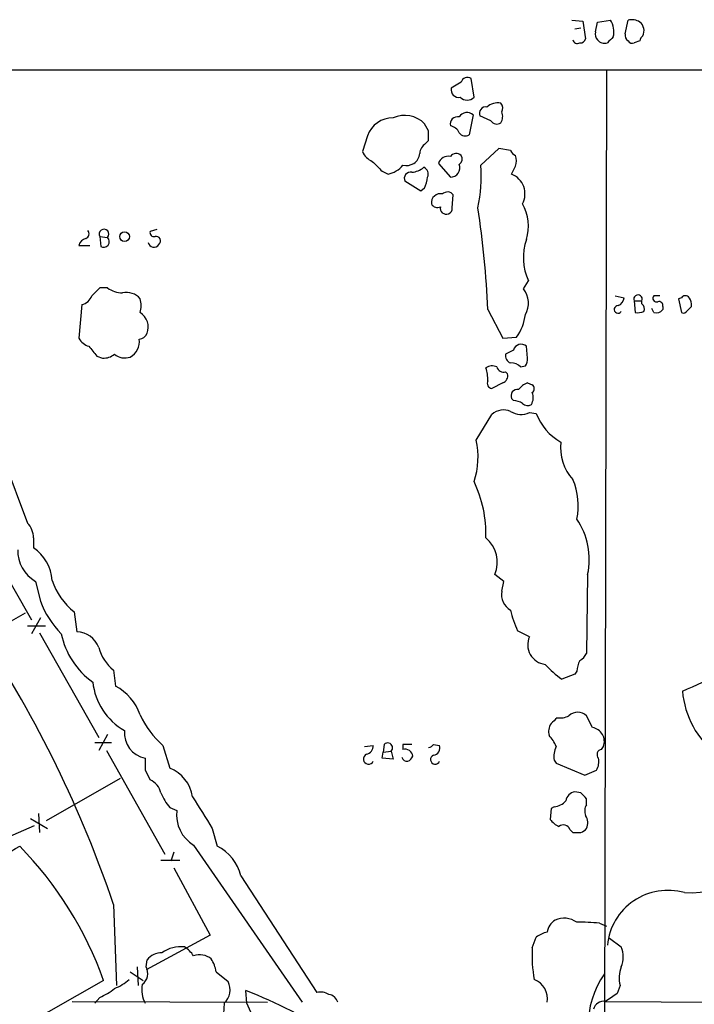
# Model space of a CAD drawing. Extents: x 19 to 1031, y 0 to 875.
# Drawn here: x 229 to 287, y 771 to 855 of the extents above; entities that cross this region are included whole.
import ezdxf

# ---------------------------------------------------------------- set-up
doc = ezdxf.new("R2010")
doc.units = 0
doc.header["$MEASUREMENT"] = 0
doc.layers.add('MAIN', color=5, linetype='CONTINUOUS')

msp = doc.modelspace()

# ---------------------------------------------------------------- linework, layer by layer
at = {"layer": 'MAIN'}
for p, q in [((276.0133, 855.0487), (276.9447, 854.964)), ((276.9447, 854.964), (277.1987, 853.44)), ((278.0453, 854.0327), (278.2147, 854.8793)), ((278.2147, 854.8793), (279.3153, 855.0487)), ((280.5853, 853.8633), (280.8393, 855.0487)), ((276.2673, 854.2867), (276.7753, 854.3713)), ((281.8553, 853.2707), (281.3473, 853.1013)), ((46.5667, 850.8153), (1030.9013, 850.646)), ((278.9767, 850.7307), (278.8073, 764.8787)), ((266.5307, 849.7147), (265.684, 849.2067)), ((267.6313, 848.4447), (267.3773, 850.0533)), ((263.7367, 845.566), (263.398, 846.1587)), ((267.5467, 846.9207), (267.208, 845.2273)), ((269.0707, 846.4127), (268.1393, 846.836)), ((258.4873, 845.1427), (258.064, 843.788)), ((263.4827, 844.4653), (263.7367, 844.7193)), ((269.748, 844.042), (268.224, 842.6027)), ((270.764, 843.8727), (269.748, 844.042)), ((264.5833, 842.772), (265.5993, 841.5867)), ((259.7573, 842.0947), (260.2653, 841.8407)), ((263.0593, 840.4013), (261.7047, 841.248)), ((263.398, 840.6553), (263.0593, 840.4013)), ((265.7687, 838.962), (265.8533, 840.0627)), ((240.4533, 837.0993), (239.8607, 836.93)), ((235.5427, 836.5067), (235.6273, 835.66)), ((235.5427, 836.5067), (236.22, 836.422)), ((233.7647, 835.7447), (234.696, 835.7447)), ((271.8647, 832.0193), (272.288, 832.6967)), ((236.22, 832.104), (235.5427, 832.104)), ((279.7387, 831.4267), (280.5007, 831.2573)), ((281.3473, 831.0033), (281.432, 829.9873)), ((281.3473, 831.0033), (282.0247, 831.0033)), ((282.0247, 830.7493), (282.0247, 831.0033)), ((283.5487, 831.4267), (283.0407, 831.4267)), ((285.4113, 831.2573), (285.1573, 831.1727)), ((285.1573, 831.1727), (285.4113, 829.9873)), ((234.0187, 830.6647), (233.7647, 827.786)), ((268.8167, 830.2413), (270.0867, 827.786)), ((283.0407, 829.9873), (282.8713, 830.326)), ((283.8027, 830.4953), (283.8027, 830.2413)), ((286.258, 830.4953), (286.258, 830.7493)), ((270.0867, 827.786), (271.272, 827.8707)), ((271.018, 826.77), (270.3407, 826.4313)), ((272.2033, 826.0927), (272.1187, 827.1087)), ((235.2887, 826.262), (235.7967, 826.0927)), ((271.6107, 825.3307), (272.034, 825.4153)), ((270.3407, 824.9073), (270.51, 824.738)), ((270.0867, 823.976), (269.1553, 823.468)), ((272.2033, 823.976), (272.6267, 823.8067)), ((271.018, 822.452), (270.8487, 822.6213)), ((267.8007, 819.0653), (269.1553, 821.2667)), ((272.3727, 821.436), (272.9653, 821.3513)), ((227.33, 817.372), (229.362, 811.9533)), ((224.6207, 812.546), (229.7007, 803.656)), ((229.87, 810.6833), (229.87, 809.8367)), ((270.1713, 806.958), (269.4093, 807.5507)), ((277.368, 807.5507), (277.2833, 800.7773)), ((230.0393, 806.958), (230.4627, 805.2647)), ((270.002, 806.1113), (270.1713, 806.958)), ((221.4033, 799.846), (229.1927, 804.2487)), ((233.3413, 804.3333), (233.5953, 802.64)), ((229.362, 803.148), (230.886, 803.148)), ((230.4627, 803.8253), (229.7007, 802.4707)), ((230.378, 802.5553), (235.458, 793.5807)), ((272.3727, 802.2167), (271.3567, 802.7247)), ((236.728, 799.338), (236.8973, 797.9833)), ((276.2673, 798.9993), (275.1667, 798.576)), ((276.4367, 799.2533), (276.2673, 798.9993)), ((277.7913, 794.4273), (277.2833, 795.4433)), ((236.22, 793.8347), (235.458, 792.48)), ((235.1193, 793.1573), (236.5587, 793.1573)), ((259.9267, 792.988), (259.842, 792.3107)), ((261.5353, 792.988), (261.5353, 792.5647)), ((264.16, 792.988), (264.668, 792.9033)), ((236.1353, 792.48), (241.1307, 783.59)), ((240.9613, 792.9033), (241.554, 790.956)), ((258.2333, 792.8187), (258.9953, 792.9033)), ((259.7573, 791.8027), (259.842, 792.3107)), ((259.842, 792.3107), (260.5193, 792.3953)), ((260.5193, 792.3953), (260.6887, 791.718)), ((278.5533, 792.5647), (278.7227, 792.8187)), ((260.6887, 791.718), (259.7573, 791.8027)), ((274.4893, 791.6333), (274.6587, 791.3793)), ((274.6587, 791.3793), (277.114, 790.3633)), ((239.4373, 790.7867), (239.8607, 789.94)), ((277.114, 790.3633), (278.13, 790.7867)), ((230.9707, 786.4687), (237.3207, 790.1093)), ((276.7753, 788.8393), (276.2673, 788.924)), ((277.2833, 787.8233), (277.2833, 788.3313)), ((241.554, 787.5693), (242.1467, 787.3153)), ((274.2353, 787.4847), (274.1507, 786.5533)), ((274.4893, 787.654), (274.2353, 787.4847)), ((229.616, 786.638), (231.0553, 785.7913)), ((230.2933, 787.0613), (230.378, 785.4527)), ((227.6687, 785.0293), (229.9547, 786.0453)), ((245.1947, 785.7913), (245.618, 784.2673)), ((275.844, 785.7067), (276.098, 785.4527)), ((241.8927, 783.7593), (241.6387, 782.9973)), ((243.586, 784.352), (252.8993, 770.89)), ((240.792, 783.082), (242.4007, 783.082)), ((241.8927, 782.4047), (245.0253, 776.6473)), ((247.65, 781.7273), (254.1693, 771.7367)), ((236.728, 779.272), (236.982, 772.3293)), ((278.384, 777.6633), (278.9767, 777.4093)), ((245.0253, 776.6473), (239.522, 773.684)), ((272.6267, 775.5467), (272.9653, 776.478)), ((279.2307, 776.3933), (280.2467, 775.6313)), ((239.522, 773.938), (239.6067, 774.5307)), ((238.76, 773.938), (238.8447, 772.3293)), ((235.8813, 772.7527), (228.6847, 768.6887)), ((238.1673, 773.5147), (239.268, 772.7527)), ((245.5333, 773.5147), (246.5493, 772.668)), ((248.158, 770.8053), (248.0733, 771.906)), ((280.162, 772.3293), (279.908, 771.652)), ((235.5427, 771.3133), (235.1193, 770.8053)), ((233.172, 770.9747), (249.936, 770.89)), ((246.2107, 770.8053), (246.126, 769.4507)), ((278.892, 770.9747), (328.3373, 770.5513))]:
    msp.add_line(p, q, dxfattribs=at)
msp.add_circle((237.6741, 836.4919), 0.417, dxfattribs=at)
for centre, radius, start, end in [((277.7725, 854.0344), 1.8464, 346.689295, 33.32256), ((281.1355, 853.6935), 1.3872, 58.741564, 102.329), ((281.1924, 854.1174), 1.0099, 335.213765, 48.974719), ((278.6384, 853.8211), 0.6297, 160.365149, 227.709785), ((281.1567, 853.7575), 0.5811, 169.509959, 236.895121), ((276.479, 853.4259), 0.3875, 190.497939, 303.11188), ((276.7582, 853.5503), 0.4541, 261.450515, 345.942335), ((278.8073, 853.7927), 0.7366, 216.431156, 290.171846), ((406.3152, 726.3554), 179.6053, 134.885409, 135.114591), ((281.178, 853.4401), 0.3787, 206.571817, 296.551521), ((282.4062, 853.228), 0.5525, 122.502209, 175.567893), ((267.0809, 849.5667), 0.5698, 58.65338, 164.94421), ((266.302, 849.0627), 0.6346, 166.883564, 283.116436), ((267.0387, 848.9948), 0.8086, 222.865182, 317.129998), ((269.6941, 846.4743), 1.4793, 81.322154, 130.569787), ((269.4699, 847.5013), 0.6243, 328.458631, 44.22122), ((267.0221, 846.3593), 0.7683, 46.940772, 149.32272), ((268.6262, 847.0688), 0.5397, 78.694232, 205.553719), ((269.1445, 846.7831), 0.9427, 325.065741, 24.54506), ((260.6733, 844.3369), 2.3299, 89.62128, 159.765181), ((261.6777, 844.4624), 2.416, 44.597531, 114.164272), ((266.2174, 846.1332), 0.6346, 76.894405, 193.105595), ((269.5749, 846.7322), 0.5969, 212.3615, 305.005389), ((52.0867, 845.1427), 211.6504, 359.885382, 0.114591), ((265.3877, 844.931), 1.0792, 25.563089, 78.693191), ((266.8655, 845.7163), 0.597, 212.369607, 305.007745), ((264.0746, 843.5344), 1.1031, 122.449681, 175.617229), ((259.5037, 844.381), 1.557, 202.38634, 247.61366), ((261.8737, 843.7035), 1.1042, 302.481141, 355.595723), ((266.1013, 843.0079), 0.6158, 45.789511, 144.596423), ((271.4839, 844.1691), 0.7785, 202.378134, 247.605454), ((470.9838, 1054.1677), 299.3185, 224.885395, 225.114578), ((261.7893, 843.8521), 1.275, 258.508513, 302.094463), ((265.4197, 842.5054), 0.8779, 78.194705, 162.320474), ((266.0649, 843.153), 0.552, 302.475173, 32.460844), ((269.9605, 842.9837), 1.3122, 339.212964, 20.782954), ((259.7486, 844.1412), 2.3578, 282.65875, 319.268763), ((262.1915, 841.4809), 0.5396, 78.69215, 205.567878), ((262.1706, 843.7451), 1.7397, 274.176424, 311.0589), ((263.0593, 841.8406), 0.6448, 336.810744, 66.802576), ((265.6136, 842.3909), 0.8043, 268.981294, 21.624151), ((254.7433, 841.714), 13.51, 348.246502, 3.771702), ((101.673, 926.8392), 189.3282, 333.323795, 333.552951), ((259.8, 842.1368), 3.8911, 337.620265, 351.872605), ((270.2, 840.1621), 1.7996, 331.401229, 68.870826), ((265.3514, 839.706), 0.6157, 35.401383, 134.216978), ((264.7356, 839.4168), 0.7539, 75.685427, 188.858837), ((264.4987, 839.5548), 0.568, 206.574073, 296.56054), ((265.2439, 838.9247), 0.5061, 166.051617, 291.572286), ((265.3199, 838.8943), 0.4539, 284.039305, 8.578205), ((180.4712, 826.0652), 88.4441, 2.706362, 8.384684), ((268.5631, 837.4004), 3.7362, 342.110616, 30.571365), ((234.216, 836.7325), 0.4197, 289.674027, 42.247978), ((235.9116, 836.7062), 0.4194, 317.338488, 208.404388), ((240.1851, 836.8311), 0.3391, 163.045081, 286.954919), ((234.5265, 835.5755), 0.7804, 102.522437, 167.477563), ((235.8843, 836.0716), 0.4852, 238.019649, 46.2274), ((240.3687, 836.1257), 0.3903, 310.594926, 102.533584), ((276.7549, 834.6914), 4.892, 161.388386, 204.063212), ((240.1896, 836.0932), 0.5072, 190.738323, 328.644874), ((404.5164, 662.428), 239.462, 134.881179, 135.110379), ((237.49, 833.7976), 2.1169, 233.134433, 270), ((270.3608, 830.7965), 1.9383, 329.680582, 39.114076), ((233.7632, 831.7998), 1.1635, 282.685308, 341.297214), ((237.818, 830.1248), 1.5901, 41.223889, 101.904247), ((237.1508, 830.58), 1.9552, 342.353684, 17.646316), ((279.6902, 831.3361), 0.8143, 291.805329, 354.446932), ((281.686, 831.1395), 0.3651, 338.093669, 201.906331), ((283.2735, 831.215), 0.3147, 137.717737, 289.650149), ((285.7461, 831.0304), 0.4045, 50.386678, 145.873798), ((285.3011, 830.69), 0.9587, 3.546139, 42.848561), ((279.9734, 830.2529), 0.3277, 86.623271, 326.499027), ((281.6015, 830.2837), 0.6292, 340.338213, 47.731211), ((283.2523, 830.6224), 0.6695, 251.573171, 325.301058), ((283.4781, 830.5941), 0.3393, 343.071082, 106.928918), ((285.5806, 830.326), 0.3787, 243.441716, 333.441716), ((201.4512, 914.9884), 119.7133, 314.876948, 315.106165), ((238.2521, 828.7455), 1.4569, 338.404537, 58.469017), ((267.9084, 830.3097), 4.1548, 324.053534, 353.203396), ((281.6434, 831.5555), 1.5824, 262.322568, 290.362373), ((234.9218, 828.3645), 1.2937, 206.563071, 256.111999), ((237.4759, 827.4755), 1.4708, 298.039032, 8.830866), ((238.8235, 828.5481), 0.8534, 277.121685, 336.60745), ((446.6401, 996.0473), 271.1023, 218.546854, 218.77602), ((271.6715, 826.6043), 0.6741, 48.43987, 165.772064), ((235.9027, 827.4683), 1.3797, 265.59365, 311.267966), ((237.7017, 827.4331), 1.3394, 228.414064, 290.342749), ((270.9515, 826.272), 0.6312, 165.382563, 252.71908), ((271.4412, 825.9233), 0.7807, 319.405074, 12.531992), ((269.1828, 824.5209), 0.9014, 63.946632, 126.446566), ((265.1555, 824.1452), 3.6612, 0.001565, 17.497607), ((270.1814, 825.518), 0.6311, 197.263584, 284.619728), ((270.8607, 824.6832), 0.9908, 40.805138, 95.600693), ((269.8992, 824.5787), 0.6312, 287.280921, 14.617437), ((269.24, 823.9336), 0.4732, 153.429535, 259.689739), ((271.3354, 822.8542), 0.5396, 78.681738, 205.572461), ((273.008, 822.1553), 1.9906, 113.844128, 141.910186), ((272.3725, 823.468), 0.4235, 306.888839, 53.111161), ((271.5981, 822.7035), 1.1132, 327.98316, 22.487634), ((270.9331, 820.9274), 1.527, 56.315136, 86.812677), ((272.2154, 822.6454), 0.6243, 225.77878, 301.541369), ((270.1648, 820.0943), 1.5471, 67.21377, 130.730236), ((271.6424, 822.8856), 1.6231, 237.236141, 296.738698), ((277.2428, 822.8989), 4.5489, 199.89013, 241.639443), ((261.6049, 817.5784), 6.3717, 341.050639, 13.494929), ((279.0358, 818.3755), 3.9879, 172.500394, 222.550869), ((258.2383, 811.0119), 10.4142, 358.19184, 25.585256), ((271.0952, 813.4681), 5.4694, 347.582658, 23.83932), ((228.0132, 810.6772), 1.8568, 0.188229, 43.413525), ((271.464, 808.8531), 6.046, 347.560003, 34.666025), ((266.8958, 808.5983), 2.7231, 337.374147, 49.96813), ((231.5999, 809.6191), 3.085, 179.104768, 239.610542), ((227.7261, 806.7422), 3.7646, 4.578351, 55.285403), ((237.038, 808.8696), 5.8518, 198.191584, 230.822884), ((271.5088, 805.8403), 1.531, 169.804277, 240.890144), ((237.8706, 808.0161), 7.9024, 200.375717, 224.566777), ((263.658, 849.5055), 56.3492, 292.80199, 308.1291), ((278.8038, 806.195), 8.216, 191.886683, 204.985212), ((142.2131, 747.3246), 99.7682, 18.675995, 33.438677), ((238.8684, 803.8399), 6.7677, 191.672388, 234.620478), ((233.5343, 800.5982), 2.0427, 19.655522, 88.288763), ((273.9337, 801.5363), 1.7029, 156.448844, 263.038163), ((239.2359, 802.3614), 3.9282, 195.899115, 230.324409), ((275.9704, 801.4976), 1.4975, 298.750617, 331.249383), ((279.5294, 804.9713), 7.7416, 221.455853, 235.699253), ((278.6905, 799.139), 2.2567, 152.394829, 177.096769), ((240.3876, 798.914), 5.4697, 186.213409, 240.079327), ((234.7365, 793.9804), 4.5489, 19.89013, 61.639443), ((293.0714, 798.1722), 7.6001, 184.620273, 280.60956), ((245.9499, 798.6391), 7.6017, 204.158634, 228.985522), ((276.5213, 794.6533), 1.0976, 46.033575, 133.966425), ((275.1664, 794.0887), 1.1514, 143.967139, 197.108217), ((401.4892, 668.0201), 179.6053, 134.885409, 135.114591), ((274.9974, 796.8822), 1.6282, 261.021336, 297.901296), ((239.8875, 793.9925), 2.2355, 175.361084, 258.382461), ((277.5991, 793.2421), 1.2007, 339.352362, 80.788719), ((260.223, 792.6917), 0.4191, 314.990333, 135), ((261.9163, 602.4882), 190.5002, 89.885408, 90.114592), ((263.6944, 793.2842), 0.5518, 274.396316, 327.536771), ((272.189, 791.9012), 2.6346, 20.380163, 44.566345), ((258.5931, 791.7391), 0.445, 115.332702, 334.667298), ((258.2544, 792.8681), 0.7417, 281.532613, 2.720065), ((261.696, 791.8931), 0.6906, 6.561021, 103.456685), ((264.0701, 792.6863), 0.6361, 278.12628, 19.947705), ((276.6486, 791.9295), 2.1795, 155.922204, 187.810749), ((278.6239, 792.1178), 0.4524, 98.977235, 224.14918), ((493.4371, 791.2947), 254.0003, 179.885409, 180.114592), ((261.8909, 791.9973), 0.4537, 194.030118, 278.59446), ((261.6626, 792.2681), 0.778, 292.371723, 337.628278), ((264.2976, 791.6863), 0.3951, 110.379542, 339.620458), ((276.9449, 791.5063), 1.3865, 328.733619, 12.344134), ((240.3827, 788.0272), 3.1543, 8.633335, 68.202301), ((239.2866, 788.5099), 1.541, 12.342492, 68.127477), ((245.1958, 790.618), 4.7494, 201.99384, 219.934081), ((276.3943, 788.035), 0.898, 98.130102, 171.869898), ((150.0293, 661.5853), 179.6055, 44.885409, 45.114591), ((921.675, 1210.4815), 798.7411, 211.8911605, 212.1203511), ((274.3905, 789.1215), 1.4709, 273.851648, 319.281668), ((245.2286, 786.981), 3.1, 173.809214, 238.002845), ((278.0556, 787.2837), 0.9422, 145.0583, 204.565749), ((275.7167, 787.7807), 1.9897, 218.08865, 246.16616), ((276.1402, 786.257), 1.2343, 337.833973, 30.959776), ((275.2831, 785.4844), 0.6034, 21.619776, 127.870819), ((276.4367, 954.7525), 169.3001, 269.885375, 270.114592), ((276.4086, 786.5533), 1.1601, 288.42714, 318.939059), ((286.1133, 787.6988), 7.4243, 266.540548, 347.801162), ((-599.7334, 2243.1112), 1677.6478, 299.3612967, 299.5904803), ((206.1252, 762.1614), 31.5848, 19.592531, 44.418152), ((243.8823, 780.796), 3.8811, 13.884072, 63.434289), ((284.2438, 775.2768), 5.2089, 74.163238, 174.227568), ((275.2509, 776.7323), 1.3647, 119.736029, 172.88644), ((275.366, 776.299), 1.8017, 53.538438, 116.07724), ((276.8607, 765.0679), 12.6872, 83.104084, 91.915155), ((274.3832, 774.5945), 2.3575, 101.90906, 126.972457), ((242.4597, 773.0416), 2.6152, 81.992593, 127.250672), ((241.5123, 773.5576), 2.4537, 32.315026, 57.684974), ((283.5475, 774.8691), 10.9418, 176.449535, 190.701456), ((278.2143, 774.7847), 2.2017, 337.383338, 22.61426), ((240.8162, 773.5957), 1.5288, 87.732008, 142.294301), ((244.1183, 773.3639), 1.5967, 51.604146, 109.473275), ((242.3875, 772.9365), 3.1985, 10.414759, 31.659608), ((238.4677, 773.3727), 1.1963, 306.73867, 28.199548), ((282.5105, 773.0122), 2.4458, 157.757481, 196.213446), ((235.034, 776.4791), 4.7495, 291.99384, 309.934081), ((272.1871, 771.2084), 1.739, 349.449969, 69.503727), ((285.2618, 768.8756), 7.851, 145.297646, 215.773692), ((233.764, 775.7171), 4.7495, 291.99384, 309.934081), ((241.7241, 771.9908), 2.5758, 170.543529, 207.402675), ((245.1543, 771.9595), 1.5646, 312.466807, 26.925346), ((228.0964, 722.4271), 53.3595, 58.856181, 68.013812), ((254.4655, 770.3815), 1.3872, 58.741564, 102.329), ((255.0738, 770.6746), 0.8996, 13.852435, 82.880513), ((448.7172, 517.3251), 305.2519, 123.574175, 123.803368), ((219.2583, 757.375), 31.8679, 1.008681, 24.925287), ((278.7566, 770.0771), 0.9078, 81.421795, 165.960695)]:
    msp.add_arc(centre, radius, start, end, dxfattribs=at)

doc.saveas('drawing.dxf')
